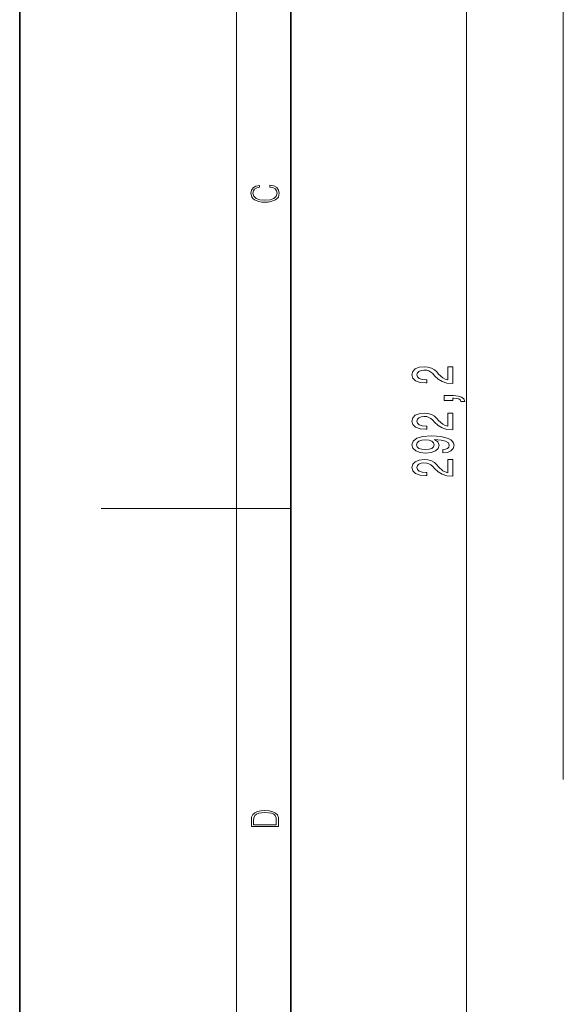
# Model space of a CAD drawing. Extents: x 0 to 210, y 0 to 297.
# Drawn here: x 0 to 40, y 112 to 185 of the extents above; entities that cross this region are included whole.
import ezdxf

# ---------------------------------------------------------------- set-up
doc = ezdxf.new("R2010")
doc.units = 0

msp = doc.modelspace()

# ---------------------------------------------------------------- linework, layer by layer
at = {"color": 7, "lineweight": 35}
for p, q in [((0, 297), (0, 0)), ((20, 287), (20, 10))]:
    msp.add_line(p, q, dxfattribs=at)
at = {"color": 7, "lineweight": 13}
for p, q in [((16, 291), (16, 6)), ((32.952534, 84.380882), (32.952534, 225.50238)), ((40.098373, 128.492874), (40.098373, 224.914062)), ((16, 148.5), (6, 148.5)), ((16, 148.5), (20, 148.5))]:
    msp.add_line(p, q, dxfattribs=at)
for points in [[(18.4391, 172.234772), (18.669977, 172.193054), (18.84244, 172.099167), (18.948141, 171.959396), (18.984303, 171.779984), (18.925888, 171.563004), (18.753426, 171.400284), (18.4697, 171.295975), (18.085833, 171.260513), (17.707529, 171.295975), (17.432148, 171.398193), (17.262466, 171.558838), (17.204052, 171.775803), (17.237432, 171.946884), (17.332008, 172.082489), (17.482216, 172.176361), (17.676931, 172.220169), (17.676931, 172.355774), (17.415457, 172.30571), (17.215179, 172.186798), (17.087223, 172.007385), (17.039936, 171.775803), (17.112259, 171.504593), (17.198488, 171.391937), (17.3181, 171.295975), (17.646334, 171.164536), (17.854956, 171.129074), (18.088614, 171.118637), (18.327835, 171.129074), (18.536459, 171.164536), (18.870256, 171.293884), (19.078878, 171.500427), (19.14842, 171.771637), (19.098351, 172.011551), (18.962049, 172.195145), (18.739519, 172.316147), (18.4391, 172.370377)], [(31.952534, 157.731552), (31.952534, 158.968719), (31.580776, 158.968719), (31.580776, 157.990906), (31.377605, 158.04538), (31.209019, 158.138748), (30.902102, 158.426651), (30.772419, 158.579681), (30.58654, 158.750854), (30.370401, 158.872757), (30.115358, 158.94278), (29.825733, 158.968719), (29.46262, 158.924637), (29.177317, 158.802734), (28.995762, 158.615982), (28.93092, 158.374771), (29.004406, 158.125793), (29.207577, 157.936447), (29.531784, 157.814545), (29.959738, 157.773041), (30.020256, 157.773041), (30.020256, 158.009064), (29.985676, 158.009064), (29.691727, 158.03241), (29.475588, 158.102448), (29.337259, 158.213974), (29.289709, 158.361816), (29.332937, 158.512238), (29.441006, 158.623764), (29.609594, 158.696381), (29.821409, 158.722321), (30.020256, 158.704163), (30.188845, 158.654892), (30.335819, 158.571899), (30.465502, 158.457764), (30.60383, 158.304749), (30.871841, 158.050568), (31.157145, 157.871613), (31.502966, 157.765259), (31.939566, 157.731552)], [(31.952534, 156.47406), (31.952534, 156.647827), (32.034668, 156.647827), (32.242157, 156.634857), (32.389133, 156.593369), (32.484234, 156.520737), (32.531784, 156.411804), (32.825733, 156.411804), (32.756569, 156.590775), (32.596626, 156.723053), (32.341583, 156.803452), (32.000084, 156.831985), (31.304119, 156.831985), (31.304119, 156.47406)], [(31.952534, 154.308777), (31.952534, 155.545959), (31.580776, 155.545959), (31.580776, 154.568146), (31.377605, 154.62262), (31.209019, 154.715988), (30.902102, 155.003876), (30.772419, 155.156906), (30.58654, 155.328094), (30.370401, 155.449982), (30.115358, 155.52002), (29.825733, 155.545959), (29.46262, 155.501862), (29.177317, 155.379959), (28.995762, 155.193222), (28.93092, 154.952011), (29.004406, 154.703018), (29.207577, 154.513672), (29.531784, 154.391785), (29.959738, 154.350281), (30.020256, 154.350281), (30.020256, 154.586304), (29.985676, 154.586304), (29.691727, 154.60965), (29.475588, 154.679672), (29.337259, 154.791199), (29.289709, 154.939041), (29.332937, 155.089478), (29.441006, 155.201004), (29.609594, 155.273621), (29.821409, 155.299561), (30.020256, 155.281403), (30.188845, 155.232117), (30.335819, 155.149124), (30.465502, 155.035004), (30.60383, 154.881989), (30.871841, 154.627808), (31.157145, 154.448837), (31.502966, 154.342499), (31.939566, 154.308777)], [(31.209019, 152.607773), (31.550516, 152.646667), (31.814205, 152.758209), (31.97847, 152.93457), (32.038986, 153.167999), (32.008728, 153.32103), (31.93092, 153.458496), (31.796915, 153.575211), (31.606712, 153.673767), (31.368959, 153.751572), (31.075012, 153.80864), (30.737837, 153.842346), (30.348787, 153.855316), (29.739277, 153.811234), (29.294033, 153.684143), (29.02602, 153.481842), (28.93092, 153.204315), (29.00873, 152.950134), (29.216223, 152.758209), (29.536106, 152.633713), (29.938124, 152.592209), (30.353109, 152.633713), (30.668673, 152.755615), (30.867519, 152.937164), (30.932362, 153.167999), (30.850227, 153.411804), (30.599508, 153.595947), (31.079334, 153.554459), (31.420834, 153.471466), (31.624004, 153.344376), (31.688845, 153.170593), (31.658587, 153.035721), (31.563484, 152.937164), (31.412188, 152.87233), (31.209019, 152.84639)], [(29.933802, 152.843796), (29.665791, 152.869736), (29.453974, 152.942352), (29.319969, 153.056473), (29.272419, 153.204315), (29.319969, 153.35733), (29.453974, 153.47406), (29.661467, 153.546677), (29.92948, 153.575211), (30.201813, 153.546677), (30.404984, 153.47406), (30.530344, 153.354736), (30.57357, 153.196533), (30.530344, 153.053879), (30.404984, 152.942352), (30.206137, 152.869736)], [(31.952534, 150.886017), (31.952534, 152.123184), (31.580776, 152.123184), (31.580776, 151.145386), (31.377605, 151.199844), (31.209019, 151.293213), (30.902102, 151.581116), (30.772419, 151.734131), (30.58654, 151.905319), (30.370401, 152.027222), (30.115358, 152.09726), (29.825733, 152.123184), (29.46262, 152.079102), (29.177317, 151.957199), (28.995762, 151.770447), (28.93092, 151.529236), (29.004406, 151.280243), (29.207577, 151.090912), (29.531784, 150.969009), (29.959738, 150.927521), (30.020256, 150.927521), (30.020256, 151.163544), (29.985676, 151.163544), (29.691727, 151.186874), (29.475588, 151.256897), (29.337259, 151.368439), (29.289709, 151.516266), (29.332937, 151.666702), (29.441006, 151.778229), (29.609594, 151.850861), (29.821409, 151.876801), (30.020256, 151.858643), (30.188845, 151.809357), (30.335819, 151.726364), (30.465502, 151.612244), (30.60383, 151.459213), (30.871841, 151.205032), (31.157145, 151.026062), (31.502966, 150.919739), (31.939566, 150.886017)], [(17.092787, 125.368179), (17.092787, 125.01561), (19.092787, 125.01561), (19.092787, 125.42868), (19.078878, 125.683205), (19.006556, 125.87722), (18.867474, 126.010742), (18.667196, 126.110878), (18.408503, 126.171379), (18.088614, 126.192245), (17.790979, 126.171379), (17.543413, 126.117134), (17.345917, 126.027428), (17.201271, 125.908516), (17.109476, 125.71032), (17.092787, 125.470406)], [(18.928671, 125.153297), (17.256905, 125.153297), (17.256905, 125.42868), (17.270811, 125.658165), (17.345917, 125.833412), (17.465527, 125.927292), (17.629644, 125.994049), (17.838266, 126.035774), (18.094177, 126.050377), (18.361216, 126.035774), (18.575401, 125.994049), (18.739519, 125.923119), (18.853565, 125.822983), (18.917543, 125.660255), (18.928669, 125.443283)]]:
    msp.add_lwpolyline(points, close=True, dxfattribs=at)

doc.saveas('drawing.dxf')
